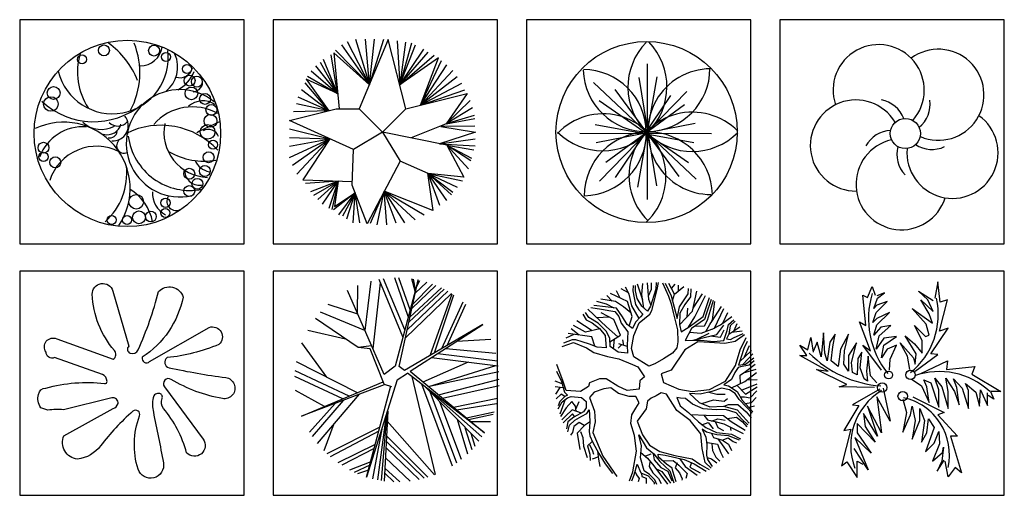
# Model space of a CAD drawing. Units: millimetres. Extents: x -28430 to -25273, y 307508 to 319092.
# Drawn here: x -27882 to -27202, y 309594 to 309923 of the extents above; entities that cross this region are included whole.
import ezdxf

# ---------------------------------------------------------------- set-up
doc = ezdxf.new("R2010")
doc.units = ezdxf.units.MM
doc.layers.add('A绿-1', color=94, linetype='Continuous')
doc.layers.add('方框', color=8, linetype='Continuous')

# ---------------------------------------------------------------- blocks, each defined once
blk = doc.blocks.new('盆架子')
at = {"layer": 'A绿-1', "color": 0}
for centre, radius in [((-10, -38), 1076), ((-280, 921), 62.9), ((298, 919), 62.9), ((-533, 817), 52.5), ((435, 846), 52.5), ((677, 707), 52.5), ((708, 572), 62.9), ((792, 560), 62.9), ((-861, 429), 73.9), ((729, 424), 73.9), ((-893, 302), 84.3), ((886, 360), 62.9), ((960, 233), 62.9), ((949, 107), 73.9), ((916, -20), 84.3), ((-978, -203), 62.9), ((979, -168), 52.5), ((-978, -309), 52.5), ((-842, -372), 62.9), ((927, -314), 62.9), ((704, -504), 62.9), ((884, -472), 62.9), ((798, -620), 62.9), ((704, -704), 62.9), ((92, -828), 84.3), ((430, -840), 52.5), ((429, -956), 52.5), ((-192, -1038), 52.5), ((-13, -1039), 52.5), ((124, -1007), 73.9), ((261, -998), 62.9)]:
    blk.add_circle(centre, radius, dxfattribs=at)
for centre, radius, start, end in [((-182, 833), 644, 193.6239, 7.6887), ((-810, 208), 988, 21.6822, 53.8977), ((-777, 662), 912, 331.3514, 22.0975), ((136, 998), 257, 270.6842, 351.4833), ((150, 668), 736, 163.2177, 213.7453), ((206, 730), 364, 308.5659, 23.7394), ((597, 752), 147, 250.9719, 346.6584), ((387, 823), 401, 297.2098, 338.525), ((747, 555), 111, 271.1288, 13.7578), ((597, -152), 620, 50.5986, 282.8499), ((-400, 973), 876, 226.8991, 309.6477), ((739, -317), 586, 59.9596, 139.2057), ((862, 89), 250, 56.1216, 131.567), ((-172, 50), 173, 264.2273, 40.7419), ((-745, -675), 767, 326.1503, 115.3727), ((-523, -492), 531, 85.7418, 159.7355), ((-311, 327), 319, 227.8002, 298.8424), ((-241, 110), 163, 254.6291, 344.9105), ((-120, 188), 141, 224.4663, 320.9954), ((377, -837), 893, 42.8295, 116.4214), ((932, -26), 520, 168.6241, 268.0012), ((2471, -3210), 3597, 113.2028, 117.858), ((926, -115), 123, 19.9535, 120.6727), ((-218, 3), 93.8, 261.768, 348.2844), ((-47, -179), 87.2, 115.157, 294.6356), ((-10, -38), 6.72, 89.817, 269.817), ((-10, -38), 6.72, 269.817, 89.817), ((713, 21), 718, 187.2506, 281.0945), ((-365, -753), 567, 62.719, 162.5259), ((878, 462), 820, 240.4026, 279.2466), ((-761, -502), 744, 311.6525, 6.6292), ((994, -240), 250, 205.1322, 256.5021), ((822, -465), 171, 182.2277, 283.1743), ((-287, -1172), 579, 11.1343, 58.0164), ((557, -733), 276, 175.9203, 242.3501), ((554, -821), 108, 149.7219, 300.1506)]:
    blk.add_arc(centre, radius, start, end, dxfattribs=at)
blk = doc.blocks.new('佛肚竹')
at = {"layer": 'A绿-1', "color": 0}
for p, q in [((-395, 1049), (-140, 549)), ((-300, 1076), (-140, 549)), ((79, 1073), (-256, 270)), ((-140, 549), (-185, 1076)), ((-140, 549), (-82, 1076)), ((-140, 549), (29, 1076)), ((281, 270), (79, 1073)), ((181, 1058), (211, 549)), ((276, 1040), (211, 549)), ((346, 1031), (211, 549)), ((-549, 917), (-489, 270)), ((-140, 549), (-549, 917)), ((-530, 948), (-140, 549)), ((-460, 1009), (-140, 549)), ((211, 549), (391, 1009)), ((211, 549), (490, 961)), ((211, 549), (539, 926)), ((-707, 811), (-506, 449)), ((-506, 449), (-670, 842)), ((-506, 449), (-580, 895)), ((211, 549), (609, 890)), ((659, 859), (211, 549)), ((449, 313), (659, 859)), ((449, 313), (692, 829)), ((-810, 710), (-506, 449)), ((-761, 767), (-506, 449)), ((449, 313), (753, 780)), ((823, 714), (449, 313)), ((-609, 249), (-880, 573)), ((-869, 615), (-609, 249)), ((-506, 449), (-869, 615)), ((-855, 648), (-506, 449)), ((873, 639), (449, 313)), ((-609, 249), (-921, 489)), ((922, 564), (449, 313)), ((449, 313), (963, 489)), ((-609, 249), (-962, 405)), ((281, 270), (989, 448)), ((989, 448), (745, 97)), ((1025, 366), (745, 97)), ((-1061, 136), (-524, 270)), ((-609, 249), (-1016, 238)), ((-609, 249), (-979, 330)), ((-524, 270), (-256, 270)), ((-256, 270), (12, 2)), ((12, 2), (281, 270)), ((1050, 282), (745, 97)), ((-323, -199), (-1061, 136)), ((1070, 194), (745, 97)), ((745, 97), (1078, 158)), ((-1061, 39), (-595, -76)), ((12, 2), (-323, -199)), ((12, 2), (214, -333)), ((753, -150), (13, 0)), ((745, 97), (341, -66)), ((685, 67), (1086, 0)), ((1078, 70), (696, 66)), ((-1061, -62), (-595, -76)), ((-1061, -291), (-595, -76)), ((-1061, -159), (-595, -76)), ((-1028, -379), (-595, -76)), ((-975, -485), (-595, -76)), ((-595, -76), (-909, -549)), ((1086, 0), (670, -133)), ((670, -133), (1083, -75)), ((-337, -609), (-323, -199)), ((670, -133), (1083, -155)), ((753, -150), (952, -517)), ((1004, -424), (753, -150)), ((753, -150), (1037, -300)), ((1033, -331), (753, -150)), ((753, -150), (1066, -203)), ((214, -333), (-167, -1056)), ((539, -476), (214, -333)), ((-909, -549), (-336, -569)), ((-501, -563), (-876, -591)), ((-501, -563), (-818, -688)), ((-781, -728), (-501, -563)), ((-736, -776), (-501, -563)), ((-679, -829), (-501, -563)), ((-604, -878), (-501, -563)), ((-501, -563), (-572, -891)), ((-501, -563), (-543, -856)), ((532, -473), (591, -902)), ((539, -476), (934, -560)), ((539, -476), (873, -635)), ((753, -789), (539, -476)), ((539, -476), (823, -692)), ((807, -723), (539, -476)), ((675, -847), (539, -476)), ((952, -517), (539, -476)), ((-167, -1056), (-337, -609)), ((31, -680), (-131, -1054)), ((-49, -1071), (31, -680)), ((169, -1050), (31, -680)), ((31, -680), (264, -1045)), ((31, -680), (387, -1010)), ((31, -680), (494, -952)), ((591, -902), (31, -680)), ((62, -1071), (31, -680)), ((-303, -700), (-555, -895)), ((-543, -856), (-303, -700)), ((-493, -952), (-303, -700)), ((-303, -700), (-448, -970)), ((-399, -1001), (-303, -700)), ((-325, -1045), (-303, -700)), ((-251, -1045), (-303, -700))]:
    blk.add_line(p, q, dxfattribs=at)
blk = doc.blocks.new('血桐')
at = {"layer": 'A绿-1', "color": 0}
for p, q in [((0, 802), (0, -763)), ((-620, 588), (565, -529)), ((112, 655), (-111, -620)), ((-96, 644), (107, -605)), ((-549, -554), (458, 482)), ((-371, 507), (366, -499)), ((-554, 380), (478, -336)), ((-366, -509), (275, 436)), ((-477, -331), (433, 335)), ((-589, -107), (555, 116)), ((-777, 4), (743, -1)), ((-599, 101), (539, -107))]:
    blk.add_line(p, q, dxfattribs=at)
blk.add_circle((-5, 15), 1046, dxfattribs=at)
for centre, radius, start, end in [((-511, 540), 740, 225.227, 44.216), ((521, 533), 742, 135.6653, 315.148), ((-5, 751), 731, 181.5235, 359.954), ((-737, 8), 728, 271.2501, 89.8633), ((735, 20), 726, 90.3279, 270.4168), ((523, -487), 732, 44.3035, 225.3947), ((-507, -499), 725, 313.8392, 136.4651), ((14, -725), 740, 1.4903, 179.9683)]:
    blk.add_arc(centre, radius, start, end, dxfattribs=at)
blk = doc.blocks.new('黄兰')
at = {"layer": 'A绿-1', "color": 0}
blk.add_circle((-3, -27), 174, dxfattribs=at)
for centre, radius, start, end in [((-311, 474), 526, 318.8717, 198.6868), ((378, 421), 526, 246.8717, 126.6868), ((-574, -165), 526, 30.8717, 270.6868), ((-343, 23), 344, 20.8588, 79.4226), ((-60, 313), 344, 308.8588, 7.4226), ((541, -250), 526, 174.8717, 54.6868), ((-156, -335), 344, 92.8588, 151.4226), ((-47, -613), 526, 102.8717, 342.6868), ((243, -268), 344, 164.8588, 223.4226), ((302, 133), 344, 236.8588, 295.4226)]:
    blk.add_arc(centre, radius, start, end, dxfattribs=at)
blk = doc.blocks.new('福木')
at = {"layer": 'A绿-1', "color": 0}
blk.add_lwpolyline([(306, -943, -0.943535), (14, -1016, -0.16611), (31, -401, 0.779039), (-46, -348, 0.049506), (-418, -746, -0.197734), (-685, -901, -0.501362), (-842, -630), (-275, -315, 0.254671), (-217, -259, 0.520178), (-289, -192), (-848, -330, 0.045858), (-1026, -333), (-1109, -306, -0.235612), (-1135, -152, -0.369819), (-1051, -80, -0.096498), (-372, -26, 0.487967), (-344, -2, 0.281321), (-398, 78), (-951, 272, -0.532403), (-1048, 337, -0.765581), (-925, 490), (-272, 254, 0.448353), (-259, 355, -0.171371), (-514, 1004, -0.883801), (-277, 1042), (-93, 404, 0.577244), (-77, 324, 0.387166), (15, 363, 0.043354), (251, 1037, -0.57734), (534, 972, -0.200369), (62, 277, 0.756821), (147, 226), (834, 622, -0.827712), (946, 425, -0.073205), (348, 272, 0.646822), (372, 155, 0.020471), (1025, 42, -1.021415), (987, -201, -0.093507), (397, 21, 0.823777), (317, -66), (764, -668, -0.951689), (574, -826, 0.106227), (307, -315, -0.285753), (291, -200, 0.45923), (264, -143, 0.442865), (187, -192, 0.094527), (190, -357, -0.004909), (306, -943)], format="xyb", dxfattribs=at)
blk = doc.blocks.new('铁刀木')
at = {"layer": 'A绿-1', "color": 0}
for p, q in [((-438, 712), (-433, 1030)), ((-350, 510), (-280, 1081)), ((-258, 300), (-172, 1063)), ((87, 438), (-188, 1101)), ((108, 519), (-139, 1109)), ((149, 671), (-7, 1120)), ((261, 1095), (-3, 100)), ((170, 751), (40, 1120)), ((43, 95), (261, 1095)), ((189, 764), (468, 1031)), ((227, 967), (190, 1107)), ((199, 810), (428, 1047)), ((231, 983), (210, 1104)), ((228, 942), (364, 1068)), ((241, 1003), (282, 1090)), ((-128, 4), (-552, 972)), ((115, 428), (646, 940)), ((135, 519), (605, 964)), ((155, 607), (562, 988)), ((167, 663), (532, 1003)), ((400, 221), (654, 934)), ((452, 252), (673, 922)), ((-432, 698), (-776, 811)), ((537, 302), (780, 842)), ((597, 338), (811, 815)), ((-351, 512), (-864, 721)), ((-431, 313), (-922, 651)), ((1010, 581), (105, 47)), ((172, 40), (1010, 581)), ((-576, 412), (-1012, 512)), ((-792, -28), (-1080, 367)), ((710, 387), (1101, 410)), ((-276, 332), (-431, 313)), ((-291, 299), (-431, 313)), ((-131, -111), (-291, 299)), ((491, 245), (1178, 159)), ((581, 304), (1158, 248)), ((-439, -209), (-1141, 150)), ((322, -84), (842, 147)), ((418, 198), (1187, 104)), ((-533, -248), (-1155, 44)), ((-3, 100), (-128, 4)), ((20, -59), (141, 19)), ((105, 47), (43, 95)), ((1027, -671), (141, 19)), ((172, 40), (1027, -671)), ((384, -136), (1160, 108)), ((394, -133), (1195, 36)), ((-607, -279), (-1159, -19)), ((-1082, -478), (-141, -84)), ((20, -59), (-332, -1184)), ((-131, -111), (-45, -135)), ((189, -19), (459, -1153)), ((301, -105), (656, -1051)), ((498, -231), (1198, -50)), ((-818, -368), (-1153, -181)), ((-129, -116), (-1082, -478)), ((-417, -225), (-902, -794)), ((-332, -1184), (-53, -127)), ((335, -132), (961, -769)), ((364, -155), (997, -718)), ((397, -195), (706, -1017)), ((543, -269), (1197, -123)), ((-697, -332), (-993, -663)), ((-602, -296), (-962, -712)), ((510, -309), (760, -976)), ((670, -374), (1179, -272)), ((706, -404), (1166, -333)), ((-100, -441), (-166, -1223)), ((-89, -420), (-128, -1229)), ((819, -498), (1139, -430)), ((842, -517), (1130, -454)), ((-709, -567), (-825, -881)), ((-107, -463), (-205, -1216)), ((-95, -536), (453, -1155)), ((711, -514), (833, -912)), ((870, -540), (1096, -539)), ((-179, -605), (-792, -914)), ((-192, -653), (-754, -948)), ((-151, -605), (-266, -1203)), ((803, -608), (882, -863)), ((871, -677), (916, -824)), ((-106, -769), (331, -1196)), ((-103, -707), (374, -1183)), ((-232, -805), (-666, -1018)), ((-245, -854), (-619, -1046)), ((-109, -840), (275, -1210)), ((-285, -1006), (-528, -1103)), ((-115, -962), (169, -1228)), ((-296, -1046), (-476, -1129)), ((-311, -1102), (-438, -1145)), ((-123, -1136), (-18, -1237)), ((-121, -1078), (52, -1237))]:
    blk.add_line(p, q, dxfattribs=at)
blk = doc.blocks.new('火焰木')
at = {"layer": 'A绿-1', "color": 0}
for p, q in [((-259, 992), (-342, 1037)), ((-251, 975), (-291, 1055)), ((-202, 1076), (-206, 1013)), ((-175, 1013), (-175, 1076)), ((-93, 904), (-154, 1089)), ((-103, 970), (-91, 1099)), ((-23, 913), (-37, 1105)), ((-26, 956), (8, 1033)), ((8, 1033), (8, 1108)), ((13, 788), (75, 1028)), ((57, 1033), (35, 961)), ((62, 1109), (57, 1033)), ((75, 1028), (89, 1109)), ((134, 1107), (205, 951)), ((165, 1104), (236, 956)), ((272, 975), (208, 1100)), ((239, 1039), (280, 1089)), ((272, 975), (383, 1064)), ((321, 1014), (320, 1080)), ((433, 980), (437, 1042)), ((464, 1037), (460, 946)), ((-407, 889), (-578, 918)), ((-444, 895), (-508, 961)), ((-269, 889), (-465, 984)), ((-353, 929), (-397, 1015)), ((-220, 841), (-251, 975)), ((-206, 1013), (-193, 932)), ((-193, 932), (-175, 855)), ((-157, 927), (-175, 1013)), ((-103, 836), (-157, 927)), ((-79, 815), (-103, 970)), ((0, 852), (-23, 913)), ((35, 961), (-5, 836)), ((205, 951), (236, 865)), ((236, 956), (303, 693)), ((251, 897), (272, 975)), ((330, 827), (433, 980)), ((460, 946), (393, 855)), ((482, 779), (530, 1011)), ((489, 814), (598, 978)), ((509, 712), (633, 959)), ((603, 717), (679, 937)), ((696, 913), (638, 745)), ((-510, 597), (-728, 801)), ((-693, 822), (-568, 803)), ((-524, 827), (-658, 846)), ((-510, 860), (-621, 889)), ((-568, 803), (-461, 784)), ((-394, 812), (-524, 827)), ((-421, 815), (-510, 860)), ((-314, 827), (-407, 889)), ((-327, 712), (-394, 812)), ((-229, 761), (-314, 827)), ((-215, 717), (-269, 889)), ((-135, 693), (-220, 841)), ((-175, 855), (-139, 793)), ((-37, 779), (-103, 836)), ((-5, 836), (-37, 779)), ((236, 865), (258, 764)), ((303, 693), (330, 827)), ((393, 855), (334, 755)), ((418, 712), (428, 812)), ((656, 674), (722, 904)), ((703, 659), (817, 831)), ((714, 678), (740, 891)), ((737, 583), (844, 808)), ((-783, 745), (-747, 678)), ((-716, 707), (-752, 764)), ((-609, 640), (-716, 707)), ((-475, 709), (-622, 702)), ((-425, 683), (-573, 760)), ((-461, 784), (-416, 774)), ((-349, 501), (-425, 683)), ((-416, 774), (-367, 717)), ((-367, 717), (-340, 640)), ((-273, 626), (-327, 712)), ((-250, 607), (-215, 717)), ((-117, 712), (-175, 650)), ((-139, 793), (-90, 745)), ((-135, 645), (-10, 745)), ((-90, 745), (-117, 712)), ((-10, 745), (13, 788)), ((258, 764), (308, 563)), ((334, 755), (330, 626)), ((331, 620), (482, 779)), ((437, 594), (509, 712)), ((442, 597), (603, 717)), ((620, 683), (469, 578)), ((638, 745), (620, 683)), ((804, 621), (934, 716)), ((830, 640), (891, 762)), ((-827, 503), (-919, 575)), ((-752, 535), (-891, 615)), ((-676, 553), (-854, 666)), ((-588, 574), (-752, 535)), ((-747, 678), (-676, 645)), ((-676, 645), (-591, 578)), ((-515, 549), (-609, 640)), ((-591, 578), (-528, 496)), ((-379, 482), (-510, 597)), ((-340, 640), (-264, 539)), ((-211, 578), (-273, 626)), ((-175, 650), (-211, 578)), ((-197, 496), (-135, 645)), ((330, 626), (352, 539)), ((352, 539), (442, 597)), ((469, 578), (397, 439)), ((510, 606), (620, 611)), ((580, 525), (737, 583)), ((620, 611), (656, 674)), ((635, 545), (714, 678)), ((687, 631), (703, 659)), ((708, 572), (804, 621)), ((763, 511), (844, 616)), ((880, 554), (898, 626)), ((898, 626), (960, 678)), ((915, 611), (902, 515)), ((902, 515), (1027, 597)), ((973, 664), (915, 611)), ((963, 555), (998, 637)), ((-889, 511), (-981, 466)), ((-680, 482), (-952, 520)), ((-646, 373), (-680, 482)), ((-528, 496), (-515, 357)), ((-474, 468), (-515, 549)), ((-470, 372), (-474, 468)), ((-472, 425), (-349, 501)), ((-430, 343), (-420, 457)), ((-264, 539), (-273, 386)), ((-224, 348), (-197, 496)), ((308, 563), (312, 424)), ((447, 536), (580, 525)), ((486, 443), (763, 511)), ((523, 452), (674, 525)), ((685, 492), (804, 477)), ((804, 477), (848, 563)), ((844, 439), (880, 554)), ((902, 515), (875, 458)), ((875, 458), (920, 453)), ((920, 453), (956, 472)), ((932, 535), (1055, 553)), ((956, 472), (1067, 520)), ((1082, 507), (973, 429)), ((1032, 333), (1099, 475)), ((-1023, 372), (-890, 415)), ((-908, 448), (-1006, 410)), ((-863, 448), (-908, 448)), ((-890, 415), (-743, 357)), ((-792, 424), (-863, 448)), ((-707, 396), (-792, 424)), ((-743, 357), (-658, 300)), ((-617, 362), (-707, 396)), ((-515, 357), (-617, 362)), ((-376, 305), (-470, 372)), ((-337, 391), (-376, 353)), ((-273, 372), (-367, 401)), ((-310, 383), (-322, 448)), ((-273, 386), (-269, 295)), ((-197, 252), (-224, 348)), ((299, 357), (250, 295)), ((312, 424), (299, 357)), ((544, 424), (393, 333)), ((397, 439), (500, 444)), ((500, 444), (576, 444)), ((679, 415), (544, 424)), ((576, 444), (728, 429)), ((853, 405), (679, 415)), ((728, 429), (844, 439)), ((973, 429), (853, 405)), ((1072, 348), (1014, 156)), ((1112, 429), (1072, 348)), ((1083, 250), (1141, 383)), ((-658, 300), (-501, 257)), ((-501, 257), (-367, 228)), ((-269, 295), (-376, 305)), ((-367, 228), (-211, 161)), ((-23, 142), (-197, 252)), ((147, 228), (48, 171)), ((250, 295), (147, 228)), ((393, 333), (236, 99)), ((978, 151), (1032, 333)), ((1027, 199), (1085, 252)), ((1064, 162), (1176, 285)), ((1085, 252), (1164, 323)), ((1094, 166), (1188, 238)), ((-1011, -35), (-1084, 163)), ((-211, 161), (-148, 137)), ((-148, 137), (-72, 22)), ((48, 171), (-23, 142)), ((862, -30), (978, 151)), ((1009, 128), (969, 70)), ((1036, 137), (1009, 128)), ((1014, 156), (1094, 166)), ((1134, 156), (1036, 137)), ((1094, 80), (1205, 168)), ((1192, 204), (1134, 156)), ((-1087, 84), (-1029, -35)), ((-72, 22), (-126, -26)), ((236, 99), (120, 56)), ((120, 56), (147, -45)), ((969, 70), (933, -11)), ((1032, 41), (1094, 80)), ((1034, -59), (1032, 41)), ((1069, 65), (1216, 108)), ((1085, -35), (1220, 71)), ((-1022, -60), (-1104, -30)), ((-985, -109), (-1104, -97)), ((-1051, -103), (-1098, -180)), ((-1029, -35), (-997, -155)), ((-975, -136), (-1011, -35)), ((-720, -93), (-810, -150)), ((-707, -50), (-720, -93)), ((-591, -2), (-707, -50)), ((-515, -2), (-591, -2)), ((-461, -107), (-541, -117)), ((-381, -88), (-515, -2)), ((-372, -174), (-461, -107)), ((-273, -136), (-381, -88)), ((-126, -26), (-135, -121)), ((147, -45), (325, -121)), ((679, -126), (862, -30)), ((817, -112), (705, -150)), ((907, -131), (817, -112)), ((933, -11), (844, -73)), ((844, -73), (898, -83)), ((898, -83), (996, -150)), ((931, -106), (1085, -35)), ((993, -77), (1094, -179)), ((1048, -132), (1227, -59)), ((1094, -179), (1227, -97)), ((1112, -14), (1226, -12)), ((-1033, -179), (-1091, -235)), ((-993, -208), (-1051, -265)), ((-993, -208), (-1033, -179)), ((-1024, -270), (-962, -222)), ((-997, -155), (-962, -193)), ((-962, -193), (-993, -208)), ((-810, -150), (-975, -136)), ((-962, -222), (-917, -208)), ((-917, -208), (-801, -217)), ((-801, -217), (-747, -265)), ((-653, -155), (-707, -217)), ((-707, -217), (-649, -375)), ((-541, -117), (-653, -155)), ((-251, -208), (-372, -174)), ((-135, -121), (-273, -136)), ((-171, -208), (-251, -208)), ((-135, -279), (-171, -208)), ((-135, -121), (-135, -121)), ((4, -227), (-37, -260)), ((62, -198), (4, -227)), ((120, -164), (62, -198)), ((182, -179), (120, -164)), ((299, -370), (182, -179)), ((299, -217), (339, -313)), ((343, -227), (299, -217)), ((325, -121), (477, -150)), ((401, -231), (343, -227)), ((446, -174), (558, -275)), ((571, -179), (446, -174)), ((477, -150), (679, -126)), ((705, -150), (571, -179)), ((671, -158), (763, -179)), ((763, -179), (857, -179)), ((973, -174), (907, -131)), ((1018, -241), (973, -174)), ((996, -150), (1054, -251)), ((1031, -211), (1081, -212)), ((1081, -212), (1148, -222)), ((1148, -222), (1224, -141)), ((1161, -275), (1216, -217)), ((-1051, -265), (-1069, -313)), ((-1069, -351), (-1024, -270)), ((-987, -242), (-1049, -412)), ((-975, -337), (-1040, -438)), ((-912, -265), (-975, -337)), ((-868, -318), (-912, -265)), ((-860, -378), (-868, -318)), ((-863, -355), (-828, -265)), ((-747, -337), (-778, -385)), ((-747, -265), (-747, -337)), ((-171, -342), (-135, -279)), ((-37, -260), (-54, -351)), ((339, -313), (437, -390)), ((482, -294), (401, -231)), ((603, -351), (482, -294)), ((558, -275), (683, -327)), ((590, -288), (723, -246)), ((683, -327), (839, -318)), ((723, -246), (848, -260)), ((839, -318), (996, -361)), ((848, -260), (884, -231)), ((848, -320), (898, -299)), ((898, -299), (1005, -299)), ((1005, -299), (1099, -385)), ((1103, -332), (1018, -241)), ((1054, -251), (1179, -385)), ((1087, -286), (1161, -275)), ((1170, -399), (1103, -332)), ((1130, -332), (1198, -316)), ((-984, -433), (-1026, -477)), ((-904, -409), (-1012, -511)), ((-908, -361), (-984, -433)), ((-886, -447), (-957, -500)), ((-801, -398), (-908, -361)), ((-875, -441), (-904, -409)), ((-778, -385), (-886, -447)), ((-877, -481), (-796, -433)), ((-796, -433), (-738, -404)), ((-738, -404), (-711, -361)), ((-711, -361), (-707, -418)), ((-707, -418), (-702, -500)), ((-649, -375), (-640, -500)), ((-229, -519), (-220, -418)), ((-220, -418), (-171, -342)), ((-54, -351), (-157, -490)), ((455, -485), (299, -370)), ((437, -390), (549, -500)), ((460, -413), (638, -423)), ((755, -361), (603, -351)), ((612, -423), (656, -476)), ((638, -423), (839, -428)), ((862, -356), (755, -361)), ((839, -428), (929, -495)), ((987, -394), (862, -356)), ((880, -461), (991, -447)), ((1045, -466), (987, -394)), ((991, -447), (1058, -500)), ((996, -361), (1134, -514)), ((1099, -385), (1157, -455)), ((-957, -500), (-971, -581)), ((-957, -615), (-939, -538)), ((-939, -538), (-877, -481)), ((-886, -552), (-904, -624)), ((-828, -509), (-886, -552)), ((-765, -543), (-850, -629)), ((-769, -543), (-828, -509)), ((-707, -504), (-765, -543)), ((-702, -500), (-711, -610)), ((-640, -500), (-667, -624)), ((-188, -658), (-229, -519)), ((-157, -490), (-95, -648)), ((576, -639), (455, -485)), ((549, -500), (634, -567)), ((589, -533), (661, -509)), ((634, -567), (759, -624)), ((656, -476), (741, -495)), ((661, -509), (719, -581)), ((701, -490), (772, -466)), ((741, -495), (844, -524)), ((746, -504), (772, -567)), ((772, -466), (857, -481)), ((772, -567), (839, -600)), ((844, -524), (1067, -634)), ((915, -557), (924, -600)), ((929, -495), (1090, -595)), ((1121, -533), (1045, -466)), ((1058, -500), (1108, -557)), ((-904, -624), (-926, -653)), ((-850, -629), (-819, -821)), ((-810, -610), (-783, -682)), ((-783, -682), (-778, -782)), ((-711, -610), (-702, -663)), ((-702, -663), (-667, -739)), ((-667, -624), (-555, -897)), ((-166, -840), (-188, -658)), ((-139, -648), (-50, -801)), ((-108, -777), (-139, -648)), ((-95, -648), (-14, -768)), ((594, -806), (576, -639)), ((594, -586), (634, -677)), ((643, -619), (594, -586)), ((634, -677), (647, -763)), ((763, -648), (643, -619)), ((701, -634), (723, -682)), ((723, -682), (826, -710)), ((759, -624), (933, -643)), ((898, -663), (763, -648)), ((1023, -710), (898, -663)), ((933, -643), (1036, -696)), ((-778, -782), (-734, -911)), ((-680, -730), (-729, -777)), ((-729, -777), (-702, -873)), ((-707, -763), (-671, -835)), ((-667, -739), (-600, -864)), ((-117, -916), (-108, -777)), ((-14, -768), (106, -844)), ((647, -763), (643, -883)), ((656, -739), (768, -758)), ((705, -754), (714, -830)), ((768, -758), (808, -859)), ((772, -696), (844, -792)), ((822, -710), (893, -686)), ((826, -710), (898, -758)), ((844, -792), (898, -868)), ((893, -686), (951, -725)), ((898, -758), (933, -830)), ((951, -725), (991, -744)), ((-702, -873), (-698, -945)), ((-671, -835), (-662, -873)), ((-613, -907), (-640, -921)), ((-613, -840), (-604, -931)), ((-600, -864), (-528, -983)), ((-555, -897), (-391, -1131)), ((-206, -1079), (-166, -840)), ((-113, -854), (-37, -921)), ((-59, -892), (4, -868)), ((-50, -801), (35, -868)), ((26, -868), (39, -940)), ((35, -868), (106, -959)), ((84, -873), (165, -883)), ((89, -907), (84, -873)), ((182, -988), (89, -907)), ((106, -844), (276, -888)), ((165, -883), (384, -935)), ((276, -888), (477, -926)), ((629, -969), (594, -806)), ((643, -883), (656, -935)), ((714, -830), (750, -907)), ((750, -907), (795, -955)), ((808, -859), (835, -911)), ((-640, -921), (-676, -931)), ((-604, -931), (-586, -1017)), ((-528, -983), (-443, -1098)), ((-193, -1113), (-157, -988)), ((-157, -988), (-113, -1089)), ((-77, -1065), (-117, -916)), ((-37, -921), (35, -1007)), ((-10, -964), (-19, -1017)), ((-19, -1017), (22, -1089)), ((35, -1007), (191, -1218)), ((39, -940), (115, -1026)), ((106, -959), (218, -1065)), ((142, -950), (258, -945)), ((245, -1036), (182, -988)), ((258, -945), (325, -1002)), ((303, -974), (281, -1031)), ((325, -1002), (419, -1098)), ((334, -926), (397, -1017)), ((384, -935), (500, -983)), ((397, -1017), (536, -1117)), ((469, -974), (451, -1022)), ((451, -1022), (571, -1089)), ((477, -926), (567, -988)), ((500, -983), (638, -1069)), ((567, -988), (672, -1050)), ((697, -1034), (629, -969)), ((652, -911), (701, -926)), ((656, -935), (710, -1017)), ((701, -926), (763, -974)), ((-246, -1181), (-206, -1079)), ((-220, -1180), (-193, -1113)), ((-179, -1079), (-166, -1113)), ((-166, -1113), (-135, -1156)), ((-113, -1089), (-32, -1122)), ((-108, -1098), (-103, -1132)), ((-103, -1132), (-54, -1151)), ((-14, -1108), (-77, -1065)), ((-32, -1122), (39, -1199)), ((48, -1170), (-14, -1108)), ((22, -1089), (89, -1156)), ((75, -1046), (129, -1074)), ((115, -1026), (196, -1069)), ((129, -1074), (227, -1208)), ((196, -1069), (241, -1180)), ((218, -1065), (267, -1204)), ((254, -1069), (245, -1036)), ((294, -1194), (254, -1069)), ((281, -1031), (330, -1089)), ((330, -1089), (361, -1160)), ((419, -1098), (406, -1156)), ((-135, -1156), (-144, -1194)), ((-54, -1151), (-54, -1213)), ((39, -1199), (39, -1218)), ((71, -1223), (48, -1170)), ((89, -1156), (120, -1213)), ((361, -1160), (357, -1175))]:
    blk.add_line(p, q, dxfattribs=at)
blk = doc.blocks.new('海南椰子')
at = {"layer": 'A绿-1', "color": 0}
for p, q in [((444, 1160), (408, 970)), ((471, 925), (444, 1160)), ((-371, 979), (-317, 1106)), ((-317, 1106), (-280, 1006)), ((-172, 1033), (-262, 997)), ((-253, 970), (-172, 1033)), ((218, 1052), (390, 943)), ((326, 952), (218, 1052)), ((-425, 1006), (-371, 979)), ((-389, 654), (-425, 1006)), ((-298, 853), (-253, 970)), ((-271, 807), (-144, 934)), ((-144, 934), (-262, 889)), ((344, 789), (245, 952)), ((245, 952), (390, 816)), ((390, 816), (326, 952)), ((462, 590), (553, 952)), ((553, 952), (471, 925)), ((-307, 690), (-271, 807)), ((-262, 889), (-298, 853)), ((-117, 807), (-262, 735)), ((-262, 663), (-117, 807)), ((308, 672), (145, 853)), ((145, 853), (381, 681)), ((-335, 364), (-461, 699)), ((-461, 699), (-389, 654)), ((-262, 735), (-307, 690)), ((381, 681), (344, 789)), ((-878, 572), (-905, 292)), ((-860, 337), (-878, 572)), ((-298, 545), (-262, 663)), ((-217, 635), (-298, 545)), ((-235, 536), (-99, 654)), ((-99, 654), (-217, 635)), ((263, 482), (172, 654)), ((172, 654), (299, 527)), ((344, 545), (308, 672)), ((363, 328), (562, 626)), ((562, 626), (462, 590)), ((-1059, 373), (-1023, 518)), ((-1023, 518), (-996, 346)), ((-950, 464), (-996, 355)), ((-905, 292), (-950, 464)), ((-805, 464), (-824, 328)), ((-742, 554), (-805, 464)), ((-769, 409), (-742, 554)), ((-588, 554), (-679, 382)), ((-633, 364), (-588, 554)), ((-498, 454), (-588, 310)), ((-552, 228), (-498, 454)), ((-271, 382), (-235, 536)), ((-181, 509), (-271, 382)), ((-181, 427), (-36, 527)), ((-36, 527), (-181, 509)), ((91, 301), (9, 454)), ((9, 454), (163, 283)), ((191, 328), (64, 536)), ((64, 536), (172, 445)), ((263, 337), (263, 482)), ((299, 527), (344, 545)), ((-1068, 310), (-1150, 427)), ((-1150, 427), (-1059, 373)), ((-787, 246), (-769, 409)), ((-679, 382), (-706, 183)), ((-642, 210), (-633, 364)), ((-434, 346), (-480, 274)), ((-452, 165), (-434, 346)), ((-425, 427), (-335, 364)), ((-208, 138), (-425, 427)), ((-208, 283), (-181, 427)), ((-144, 382), (-208, 283)), ((-36, 427), (-144, 382)), ((-108, 265), (-36, 427)), ((172, 445), (263, 337)), ((-1150, 310), (-1068, 310)), ((-824, 129), (-1150, 310)), ((-833, 246), (-860, 337)), ((-824, 328), (-833, 246)), ((-706, 183), (-787, 246)), ((-588, 310), (-588, 129)), ((-543, 111), (-552, 228)), ((-480, 274), (-489, 84)), ((-362, 301), (-380, 129)), ((-335, 75), (-362, 301)), ((-117, 138), (-108, 265)), ((118, 147), (91, 301)), ((163, 283), (181, 210)), ((181, 210), (191, 328)), ((181, 129), (444, 319)), ((245, 102), (553, 246)), ((444, 319), (363, 328)), ((553, 246), (544, 147)), ((-606, -25), (-959, 147)), ((-959, 147), (-824, 129)), ((-588, 129), (-642, 210)), ((-407, 38), (-452, 165)), ((-380, 129), (-371, 11)), ((544, 147), (870, 183)), ((870, 183), (833, 93)), ((-489, 84), (-543, 111)), ((-371, 11), (-407, 38)), ((-262, -7), (-335, 75)), ((136, 38), (254, -43)), ((317, -52), (281, 29)), ((281, 29), (363, -7)), ((453, -88), (408, 47)), ((408, 47), (489, -52)), ((535, 47), (634, -106)), ((562, -106), (535, 47)), ((661, -61), (625, 38)), ((625, 38), (725, -70)), ((833, 93), (1168, -106)), ((-697, -52), (-606, -25)), ((-289, -61), (-697, -52)), ((-226, -79), (-543, -260)), ((-190, -70), (-108, -450)), ((254, -43), (344, -233)), ((344, -233), (317, -52)), ((363, -7), (453, -287)), ((453, -287), (453, -88)), ((489, -52), (562, -305)), ((562, -305), (562, -106)), ((634, -106), (689, -260)), ((689, -260), (661, -61)), ((725, -70), (797, -305)), ((797, -97), (761, -16)), ((761, -16), (879, -115)), ((797, -305), (797, -97)), ((924, -278), (933, -88)), ((933, -88), (1014, -269)), ((1168, -106), (1051, -106)), ((1051, -106), (1087, -197)), ((-262, -170), (-208, -586)), ((-108, -450), (-262, -170)), ((37, -197), (82, -351)), ((154, -170), (516, -351)), ((879, -115), (924, -278)), ((1014, -269), (1014, -124)), ((1087, -197), (1024, -152)), ((-470, -269), (-642, -559)), ((-543, -260), (-470, -269)), ((-208, -586), (-371, -278)), ((-371, -278), (-253, -622)), ((127, -378), (145, -278)), ((145, -278), (181, -441)), ((236, -441), (236, -305)), ((236, -305), (290, -441)), ((-253, -622), (-416, -360)), ((-416, -360), (-398, -513)), ((82, -351), (37, -577)), ((37, -577), (127, -378)), ((145, -658), (236, -441)), ((181, -441), (145, -658)), ((290, -441), (254, -694)), ((317, -586), (335, -423)), ((335, -423), (399, -523)), ((516, -351), (444, -378)), ((444, -378), (670, -622)), ((-561, -541), (-670, -966)), ((-642, -559), (-561, -541)), ((-489, -477), (-489, -586)), ((-280, -694), (-489, -477)), ((-398, -513), (-280, -694)), ((399, -523), (299, -803)), ((399, -703), (453, -568)), ((453, -568), (462, -712)), ((-516, -640), (-362, -1011)), ((-326, -821), (-516, -640)), ((-489, -586), (-326, -821)), ((254, -694), (317, -586)), ((589, -622), (716, -1047)), ((670, -622), (589, -622)), ((-362, -1011), (-525, -767)), ((299, -803), (399, -703)), ((462, -712), (381, -912)), ((507, -749), (489, -912)), ((498, -812), (507, -749)), ((381, -912), (498, -812)), ((435, -1029), (516, -902)), ((-670, -966), (-606, -921)), ((-606, -921), (-489, -1101)), ((-489, -1101), (-489, -912)), ((-489, -912), (-425, -948)), ((489, -912), (435, -1029)), ((562, -1092), (526, -912)), ((643, -984), (562, -1092)), ((716, -1047), (643, -984))]:
    blk.add_line(p, q, dxfattribs=at)
for centre, radius in [((-126, 84), 45.2), ((127, 84), 54.3), ((-199, -61), 54.3), ((37, -161), 54.3)]:
    blk.add_circle(centre, radius, dxfattribs=at)
for centre, radius, start, end in [((656, 736), 1014, 163.4857, 218.7213), ((-417, 782), 864, 309.0499, 12.6067), ((-123, 1244), 1290, 224.6606, 265.8285), ((458, -734), 857, 47.0542, 109.4299), ((182, -732), 745, 121.5619, 200.4978), ((-97, -838), 674, 347.4982, 77.8239)]:
    blk.add_arc(centre, radius, start, end, dxfattribs=at)

msp = doc.modelspace()

# ---------------------------------------------------------------- linework, layer by layer
at = {"layer": '方框'}
for points in [[(-27882.48, 309767.93), (-27727.48, 309767.93), (-27727.48, 309922.93), (-27882.48, 309922.93)], [(-27882.48, 309767.93), (-27727.48, 309767.93), (-27727.48, 309922.93), (-27882.48, 309922.93)], [(-27707.48, 309767.93), (-27552.48, 309767.93), (-27552.48, 309922.93), (-27707.48, 309922.93)], [(-27707.48, 309767.93), (-27552.48, 309767.93), (-27552.48, 309922.93), (-27707.48, 309922.93)], [(-27532.48, 309767.93), (-27377.48, 309767.93), (-27377.48, 309922.93), (-27532.48, 309922.93)], [(-27532.48, 309767.93), (-27377.48, 309767.93), (-27377.48, 309922.93), (-27532.48, 309922.93)], [(-27357.48, 309767.93), (-27202.48, 309767.93), (-27202.48, 309922.93), (-27357.48, 309922.93)], [(-27357.48, 309767.93), (-27202.48, 309767.93), (-27202.48, 309922.93), (-27357.48, 309922.93)], [(-27882.48, 309594.06), (-27727.48, 309594.06), (-27727.48, 309749.06), (-27882.48, 309749.06)], [(-27882.48, 309594.06), (-27727.48, 309594.06), (-27727.48, 309749.06), (-27882.48, 309749.06)], [(-27882.48, 309594.06), (-27727.48, 309594.06), (-27727.48, 309749.06), (-27882.48, 309749.06)], [(-27882.48, 309594.06), (-27727.48, 309594.06), (-27727.48, 309749.06), (-27882.48, 309749.06)], [(-27707.48, 309594.06), (-27552.48, 309594.06), (-27552.48, 309749.06), (-27707.48, 309749.06)], [(-27707.48, 309594.06), (-27552.48, 309594.06), (-27552.48, 309749.06), (-27707.48, 309749.06)], [(-27707.48, 309594.06), (-27552.48, 309594.06), (-27552.48, 309749.06), (-27707.48, 309749.06)], [(-27707.48, 309594.06), (-27552.48, 309594.06), (-27552.48, 309749.06), (-27707.48, 309749.06)], [(-27532.48, 309594.06), (-27377.48, 309594.06), (-27377.48, 309749.06), (-27532.48, 309749.06)], [(-27532.48, 309594.06), (-27377.48, 309594.06), (-27377.48, 309749.06), (-27532.48, 309749.06)], [(-27532.48, 309594.06), (-27377.48, 309594.06), (-27377.48, 309749.06), (-27532.48, 309749.06)], [(-27532.48, 309594.06), (-27377.48, 309594.06), (-27377.48, 309749.06), (-27532.48, 309749.06)], [(-27357.48, 309594.06), (-27202.48, 309594.06), (-27202.48, 309749.06), (-27357.48, 309749.06)], [(-27357.48, 309594.06), (-27202.48, 309594.06), (-27202.48, 309749.06), (-27357.48, 309749.06)], [(-27357.48, 309594.06), (-27202.48, 309594.06), (-27202.48, 309749.06), (-27357.48, 309749.06)], [(-27357.48, 309594.06), (-27202.48, 309594.06), (-27202.48, 309749.06), (-27357.48, 309749.06)]]:
    msp.add_lwpolyline(points, close=True, dxfattribs=at)

# ---------------------------------------------------------------- block references
at = {"layer": 'A绿-1', "xscale": 0.05985072073694911, "yscale": 0.05985072073694911, "zscale": 0.05985072073694911}
for name, p in [('盆架子', (-27807.51, 309846.56)), ('佛肚竹', (-27632.62, 309845.07)), ('血桐', (-27449.19, 309844.32)), ('黄兰', (-27270.63, 309845.82)), ('福木', (-27801.55, 309672.97)), ('铁刀木', (-27623, 309677.45)), ('火焰木', (-27446.63, 309674.78)), ('海南椰子', (-27274.86, 309672.26))]:
    msp.add_blockref(name, p, dxfattribs=at)

doc.saveas('drawing.dxf')
